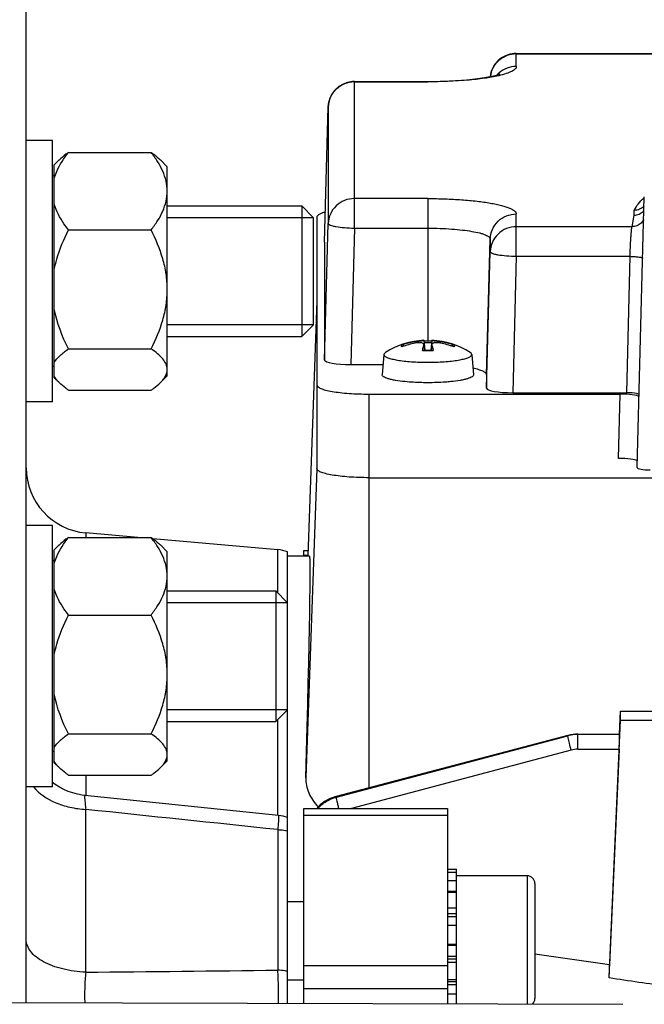
# Model space of a CAD drawing. Units: millimetres. Extents: x -1600 to 3213, y -472 to 2678.
# Drawn here: x 1711 to 1759, y 73 to 149 of the extents above; entities that cross this region are included whole.
import ezdxf

# ---------------------------------------------------------------- set-up
doc = ezdxf.new("R2010")
doc.units = ezdxf.units.MM
doc.header["$LTSCALE"] = 46.255
doc.header["$PDMODE"] = 3
doc.header["$PDSIZE"] = 0.3125
doc.layers.get('0').update_dxf_attribs({"linetype": 'CONTINUOUS'})
doc.layers.get('Defpoints').update_dxf_attribs({"linetype": 'CONTINUOUS'})
doc.layers.add('AM_5', color=3, linetype='CONTINUOUS', lineweight=25)
doc.layers.add('DETAILS', color=7, linetype='CONTINUOUS')
doc.styles.get("Standard").update_dxf_attribs({"font": 'txt', "width": 0.7})
doc.dimstyles.new('AM_DIN$0', dxfattribs={"dimtxt": 3.5, "dimasz": 2.5, "dimexe": 1, "dimexo": 1, "dimgap": 1.5, "dimtad": 1, "dimdsep": 46, "dimtxsty": 'STANDARD', "dimcen": 0, "dimclrd": 256, "dimclre": 256, "dimclrt": 2, "dimadec": 0, "dimazin": 2, "dimtp": 0.1, "dimtm": 0.1, "dimtfac": 0.71, "dimtdec": 3, "dimtmove": 0, "dimatfit": 3, "dimfxl": 1, "dimlwd": -1, "dimlwe": -1, "dimarcsym": 0})

# ---------------------------------------------------------------- blocks, each defined once
blk = doc.blocks.new('*D30')
at = {"layer": 'AM_5', "ltscale": 10, "transparency": 16777216}
for p, q in [((891.573, 269.716), (2052.509, 269.716)), ((2051.509, -442.284), (2051.509, 239.716)), ((891.573, -472.284), (2052.509, -472.284))]:
    blk.add_line(p, q, dxfattribs=at)
for points in [[(2046.509, 239.716), (2056.509, 239.716), (2051.509, 269.716)], [(2046.509, -442.284), (2056.509, -442.284), (2051.509, -472.284)]]:
    blk.add_solid(points, dxfattribs=at)
at = {"layer": 'Defpoints', "color": 0, "ltscale": 10, "transparency": 16777216}
for p in [(890.573, 269.716), (2051.509, 269.716), (890.573, -472.284)]:
    blk.add_point(p, dxfattribs=at)
at = {"layer": 'AM_5', "color": 2, "ltscale": 10, "transparency": 16777216, "insert": (2019.009, -95.874), "char_height": 35, "attachment_point": 5, "rotation": 90}
blk.add_mtext('742', dxfattribs=at)
blk = doc.blocks.new('*D31')
at = {"layer": 'AM_5', "ltscale": 10, "transparency": 16777216}
for p, q in [((-247.144, 404.687), (2162.147, 404.687)), ((2161.147, 374.687), (2161.147, -442.284)), ((891.573, -472.284), (2162.147, -472.284))]:
    blk.add_line(p, q, dxfattribs=at)
for points in [[(2156.147, 374.687), (2166.147, 374.687), (2161.147, 404.687)], [(2156.147, -442.284), (2166.147, -442.284), (2161.147, -472.284)]]:
    blk.add_solid(points, dxfattribs=at)
at = {"layer": 'Defpoints', "color": 0, "ltscale": 10, "transparency": 16777216}
for p in [(-248.144, 404.687), (890.573, -472.284), (2161.147, -472.284)]:
    blk.add_point(p, dxfattribs=at)
at = {"layer": 'AM_5', "color": 2, "ltscale": 10, "transparency": 16777216, "insert": (2128.647, -33.799), "char_height": 35, "attachment_point": 5, "rotation": 90}
blk.add_mtext('880', dxfattribs=at)

msp = doc.modelspace()

# ---------------------------------------------------------------- linework, layer by layer
at = {"color": 7, "linetype": 'Continuous'}
for p, q in [((1711.289, 73.51), (1711.289, 160.216)), ((1748.814, 146.195), (1768.162, 146.195)), ((1736.414, 144.042), (1742.039, 144.042)), ((1734.139, 131.751), (1734.415, 142.095)), ((1713.289, 139.514), (1711.289, 139.514)), ((1713.289, 119.515), (1713.289, 139.513)), ((1713.814, 138.039), (1713.439, 137.664)), ((1714.526, 138.611), (1720.851, 138.611)), ((1722.089, 137.514), (1721.567, 138.036)), ((1713.439, 121.364), (1713.439, 137.664)), ((1722.089, 121.515), (1722.089, 137.513)), ((1713.439, 136.814), (1713.289, 136.814)), ((1758.07, 114.488), (1758.613, 135.224)), ((1722.089, 134.514), (1732.389, 134.514)), ((1733.289, 133.614), (1722.089, 133.614)), ((1733.289, 125.414), (1733.289, 133.614)), ((1733.539, 133.659), (1733.539, 114.408)), ((1714.526, 132.673), (1720.851, 132.673)), ((1734.139, 122.72), (1734.415, 133.16)), ((1734.139, 131.749), (1734.139, 131.751)), ((1734.139, 131.749), (1734.139, 122.72)), ((1746.539, 120.566), (1746.815, 131.006)), ((1733.539, 127.263), (1732.846, 107.721)), ((1733.289, 125.414), (1722.089, 125.414)), ((1722.089, 124.514), (1732.389, 124.514)), ((1741.738, 124.234), (1741.735, 124.234)), ((1741.735, 123.897), (1741.738, 123.924)), ((1741.738, 124.233), (1741.738, 124.234)), ((1741.738, 124.233), (1741.806, 123.474)), ((1741.74, 123.897), (1741.778, 123.474)), ((1741.745, 124.153), (1741.765, 124.154)), ((1742.339, 124.233), (1742.272, 123.474)), ((1742.337, 123.897), (1742.3, 123.474)), ((1742.343, 124.234), (1742.339, 124.234)), ((1742.34, 123.924), (1742.343, 123.897)), ((1714.526, 123.576), (1720.851, 123.576)), ((1738.676, 123.145), (1738.539, 121.6)), ((1738.676, 123.145), (1738.676, 123.136)), ((1745.401, 123.145), (1745.538, 121.6)), ((1745.401, 123.136), (1745.401, 123.145)), ((1713.439, 122.214), (1713.289, 122.214)), ((1736.138, 122.372), (1738.608, 122.372)), ((1713.814, 120.989), (1713.439, 121.364)), ((1722.089, 121.514), (1721.567, 120.992)), ((1746.539, 121.591), (1746.539, 120.566)), ((1714.526, 120.417), (1720.851, 120.417)), ((1737.539, 120.115), (1756.752, 120.115)), ((1748.538, 120.219), (1757.286, 120.219)), ((1713.289, 119.514), (1711.289, 119.514)), ((1737.539, 113.714), (1811.539, 113.714)), ((1713.289, 110.045), (1711.289, 110.045)), ((1713.289, 90.046), (1713.289, 110.044)), ((1719.842, 109.142), (1715.853, 109.491)), ((1713.814, 108.57), (1713.439, 108.195)), ((1714.526, 109.142), (1720.851, 109.142)), ((1730.55, 108.205), (1720.988, 109.042)), ((1722.089, 108.045), (1721.567, 108.567)), ((1713.439, 91.895), (1713.439, 108.195)), ((1722.089, 92.046), (1722.089, 108.044)), ((1731.289, 73.461), (1731.289, 108.045)), ((1732.539, 108.131), (1732.86, 108.131)), ((1732.539, 107.716), (1732.539, 108.131)), ((1713.439, 107.345), (1713.289, 107.345)), ((1732.99, 107.716), (1731.289, 107.716)), ((1722.089, 105.045), (1730.389, 105.045)), ((1731.289, 104.145), (1722.089, 104.145)), ((1714.526, 103.204), (1720.851, 103.204)), ((1731.289, 95.945), (1722.089, 95.945)), ((1756.711, 94.079), (1756.789, 95.843)), ((1756.789, 95.843), (1763.354, 95.843)), ((1756.789, 95.149), (1756.789, 95.843)), ((1722.089, 95.045), (1730.389, 95.045)), ((1755.917, 75.422), (1756.789, 95.149)), ((1756.789, 95.149), (1763.354, 95.149)), ((1714.526, 94.107), (1720.851, 94.107)), ((1752.764, 93.978), (1735.031, 89.323)), ((1752.786, 93.985), (1752.763, 93.979)), ((1752.764, 93.978), (1752.764, 93.978)), ((1753.535, 94.078), (1753.339, 94.072)), ((1753.535, 94.079), (1756.724, 94.079)), ((1713.439, 92.745), (1713.289, 92.745)), ((1756.683, 92.931), (1755.954, 76.423)), ((1722.089, 92.045), (1721.567, 91.523)), ((1713.814, 91.52), (1713.439, 91.895)), ((1714.526, 90.948), (1720.851, 90.948)), ((1713.289, 90.045), (1711.289, 90.045)), ((1713.507, 90.226), (1713.289, 90.383)), ((1730.597, 87.87), (1715.778, 89.401)), ((1735.031, 89.324), (1734.99, 89.313)), ((1735.031, 89.323), (1735.031, 89.323)), ((1732.539, 88.407), (1743.539, 88.407)), ((1732.539, 73.458), (1732.539, 88.407)), ((1743.539, 88.407), (1743.539, 73.432)), ((1743.539, 83.744), (1744.239, 83.744)), ((1744.239, 73.43), (1744.239, 83.744)), ((1744.239, 83.494), (1743.539, 83.494)), ((1749.639, 83.249), (1744.239, 83.249)), ((1743.539, 82.888), (1744.239, 82.888)), ((1750.239, 82.649), (1750.239, 73.849)), ((1744.239, 81.965), (1743.539, 81.965)), ((1732.539, 81.249), (1731.289, 81.249)), ((1743.539, 80.789), (1744.239, 80.789)), ((1744.239, 79.439), (1743.539, 79.439)), ((1743.539, 78.009), (1744.239, 78.009)), ((1744.239, 76.595), (1743.539, 76.595)), ((1732.539, 75.249), (1731.289, 75.249)), ((1743.539, 75.294), (1744.239, 75.294)), ((1744.239, 74.194), (1743.539, 74.194)), ((1756.981, 73.399), (1627, 73.715))]:
    msp.add_line(p, q, dxfattribs=at)
at = {"color": 9, "linetype": 'Continuous'}
for p, q in [((1748.814, 145.188), (1748.814, 146.195)), ((1748.814, 146.165), (1768.092, 146.165)), ((1736.414, 132.812), (1736.414, 144.042)), ((1736.414, 144.012), (1742.039, 144.012)), ((1742.039, 144.042), (1742.039, 144.012)), ((1734.415, 142.095), (1734.415, 142.094)), ((1734.415, 142.094), (1734.415, 133.16)), ((1742.039, 135.078), (1736.414, 135.078)), ((1742.039, 135.078), (1742.039, 124.157)), ((1757.829, 133.809), (1757.846, 134.177)), ((1748.814, 130.659), (1748.814, 133.901)), ((1757.672, 132.924), (1757.829, 133.809)), ((1736.414, 132.812), (1736.138, 122.372)), ((1736.414, 132.812), (1742.039, 132.812)), ((1757.672, 132.924), (1748.814, 132.924)), ((1746.539, 121.591), (1746.815, 131.983)), ((1746.815, 131.983), (1746.815, 131.006)), ((1734.139, 131.751), (1734.139, 131.749)), ((1748.814, 130.659), (1748.538, 120.219)), ((1748.814, 130.659), (1757.519, 130.659)), ((1757.286, 120.219), (1757.519, 130.659)), ((1741.067, 124.118), (1741.065, 124.013)), ((1741.735, 123.897), (1741.772, 123.474)), ((1742.305, 123.474), (1742.343, 123.897)), ((1743.012, 124.013), (1743.011, 124.118)), ((1737.539, 89.981), (1737.539, 120.115)), ((1756.646, 115.191), (1756.752, 120.115)), ((1733.539, 114.408), (1732.699, 90.731)), ((1715.853, 109.491), (1715.853, 109.142)), ((1730.55, 104.883), (1730.55, 108.205)), ((1732.539, 107.78), (1732.848, 107.78)), ((1730.55, 87.87), (1730.55, 95.206)), ((1752.759, 93.962), (1735.026, 89.307)), ((1735.034, 89.263), (1752.759, 93.962)), ((1753.535, 92.931), (1753.535, 94.079)), ((1753.017, 92.863), (1736.204, 88.407)), ((1753.535, 92.931), (1756.683, 92.931)), ((1715.853, 90.948), (1715.853, 89.393)), ((1735.034, 89.263), (1735.026, 89.307)), ((1715.853, 75.861), (1715.853, 88.322)), ((1743.539, 87.862), (1732.539, 87.862)), ((1730.55, 86.779), (1730.55, 76.02)), ((1749.639, 83.249), (1749.639, 73.417)), ((1744.239, 82.054), (1743.539, 82.054)), ((1744.239, 80.332), (1743.539, 80.332)), ((1744.239, 80.115), (1743.539, 80.115)), ((1744.239, 77.901), (1743.539, 77.901)), ((1743.539, 77.093), (1744.239, 77.093)), ((1743.539, 76.892), (1744.239, 76.892)), ((1743.539, 76.348), (1732.539, 76.348)), ((1732.539, 74.623), (1743.539, 74.623)), ((1743.539, 75.151), (1744.239, 75.151)), ((1743.539, 74.922), (1744.239, 74.922))]:
    msp.add_line(p, q, dxfattribs=at)
at = {"color": 7, "linetype": 'Continuous'}
for points in [[(1753.339, 94.072), (1753.153, 94.054), (1752.969, 94.025), (1752.786, 93.985)], [(1715.776, 89.4), (1715.577, 89.424), (1715.218, 89.49), (1714.861, 89.584), (1714.509, 89.705), (1714.164, 89.853), (1713.83, 90.027), (1713.507, 90.226)], [(1734.99, 89.313), (1734.778, 89.245), (1734.57, 89.161), (1734.366, 89.061), (1734.169, 88.945), (1733.98, 88.814), (1733.8, 88.667), (1733.632, 88.507), (1733.543, 88.407)]]:
    msp.add_lwpolyline(points, dxfattribs=at)
for centre, radius, start, end in [((1748.814, 144.195), 2, 94.40675, 173.4853), ((1748.814, 144.194), 2.001, 90.0008, 94.4061), ((1736.414, 142.042), 2, 94.40699, 178.46974), ((1736.414, 142.041), 2.001, 90.0008, 94.4061), ((1757.817, 134.818), 1.013, 314.68042, 319.37528), ((1742.039, 118.243), 6, 92.97024, 122.70012), ((1741.935, 118.288), 5.895, 100.17826, 108.70334), ((1742.206, 117.883), 6.235, 100.53376, 110.28606), ((1741.935, 118.284), 5.899, 98.63455, 100.17471), ((1741.935, 118.285), 5.898, 98.46841, 98.6345), ((1742.037, 112.778), 11.379, 90.68243, 91.37143), ((1742.039, 112.639), 11.518, 89.31659, 90.68339), ((1742.041, 112.804), 11.354, 88.48944, 89.31816), ((1740.288, 123.259), 2.152, 15.52008, 17.23226), ((1742.039, 118.243), 6, 57.31329, 87.02976), ((1739.816, 123.128), 2.641, 14.03381, 15.5259), ((1742.142, 118.285), 5.898, 81.3655, 81.53159), ((1741.871, 117.883), 6.235, 69.71394, 79.46624), ((1742.142, 118.284), 5.899, 79.82529, 81.36545), ((1742.143, 118.288), 5.895, 71.29666, 79.82174), ((1746.848, 122.575), 5.287, 169.4779, 170.41816), ((1742.03, 134.202), 10.731, 267.94697, 268.65636), ((1742.035, 134.428), 10.957, 268.65406, 268.79913), ((1742.039, 134.594), 11.123, 268.7992, 271.2008), ((1742.042, 134.428), 10.957, 271.20087, 271.34594), ((1742.048, 134.202), 10.731, 271.34364, 272.05303), ((1736.939, 122.525), 5.582, 9.59279, 9.84807), ((1742.039, 141.861), 19.309, 269.46823, 269.99991), ((1742.039, 141.864), 19.312, 270.00008, 270.53165), ((1716.289, 114.472), 5, 180, 265), ((1730.289, 105.217), 3, 70.52878, 85), ((1730.289, 84.887), 3, 83.80778, 84.09131), ((1730.287, 84.877), 3.01, 70.55105, 83.78546), ((1749.639, 82.649), 0.6, 0, 90), ((1749.639, 73.849), 0.6, 313.71252, 0)]:
    msp.add_arc(centre, radius, start, end, dxfattribs=at)
at = {"color": 9, "linetype": 'Continuous'}
for centre, radius, start, end in [((1748.815, 144.134), 2.031, 90.00559, 95.45134), ((1748.812, 143.17), 2.018, 89.94268, 131.14814), ((1736.415, 141.98), 2.031, 90.00559, 95.45134), ((1748.79, 143.201), 1.98, 133.81321, 136.98827), ((1748.792, 143.198), 1.983, 131.2265, 133.80974), ((1742.039, 113.671), 10.362, 88.43808, 91.56192), ((1742.03, 134.692), 11.244, 267.98828, 268.67066), ((1742.039, 135.067), 11.619, 268.66871, 271.33129), ((1742.048, 134.692), 11.244, 271.32934, 272.01172), ((1753.536, 91.025), 3.038, 102.35738, 104.82558), ((1753.542, 90.995), 3.069, 92.57169, 102.34883), ((1753.541, 91.021), 3.043, 90.10008, 92.56519), ((1753.536, 90.901), 2.03, 90.02752, 104.81035)]:
    msp.add_arc(centre, radius, start, end, dxfattribs=at)
at = {"color": 7, "linetype": 'Continuous'}
for centre, major_axis, ratio, start_param, end_param in [((1736.139, 122.72), (2.001, 0), 0.173648, 3.141571, 4.711682), ((1748.539, 120.567), (2.001, 0), 0.173648, 3.141571, 4.711682), ((1756.752, 119.854), (1.5, 0), 0.173609, 0.227383, 1.570796), ((1757.286, 120.045), (1, 0), 0.173666, 0.769923, 1.570202), ((1756.646, 114.93), (1.5, 0), 0.173609, 0.287744, 1.570796), ((1759.07, 114.488), (1, 0.001), 0.176263, 3.137154, 4.707625), ((1730.361, 31.216), (2.631, 76.5), 0.006057, 5.604029, 6.283391), ((1756.682, 93.079), (0.043, 1), 0.007568, -1.718824, 0.000478), ((1753.543, 30.876), (3.231, 75.133), 0.007568, -0.935827, -0.919186)]:
    msp.add_ellipse(centre, major_axis=major_axis, ratio=ratio, start_param=start_param, end_param=end_param, dxfattribs=at)
at = {"color": 9, "linetype": 'Continuous'}
for points, knots in [([(1746.828, 144.422), (1746.854, 144.643), (1746.984, 145.08), (1747.388, 145.63), (1747.954, 146.016), (1748.398, 146.134), (1748.622, 146.156)], [0, 0, 0, 0, 0.248377, 0.497735, 0.748367, 1, 1, 1, 1]), ([(1748.814, 145.188), (1748.814, 145.156), (1748.796, 145.085), (1748.724, 144.989), (1748.612, 144.897), (1748.387, 144.767), (1748, 144.619), (1747.658, 144.528), (1747.462, 144.483)], [0, 0, 0, 0, 0.060905, 0.132803, 0.222493, 0.33324, 0.621959, 1, 1, 1, 1]), ([(1734.415, 142.094), (1734.421, 142.33), (1734.523, 142.806), (1734.921, 143.416), (1735.51, 143.848), (1735.983, 143.98), (1736.222, 144.002)], [0, 0, 0, 0, 0.248334, 0.497619, 0.74826, 1, 1, 1, 1]), ([(1747.462, 144.483), (1747.106, 144.4), (1746.311, 144.262), (1744.504, 144.064), (1743.05, 144.012), (1742.039, 144.012)], [0, 0, 0, 0, 0.201206, 0.443374, 1, 1, 1, 1]), ([(1736.414, 135.078), (1736.159, 135.078), (1735.644, 134.98), (1735.203, 134.695), (1735.019, 134.519)], [0, 0, 0, 0, 0.500996, 1, 1, 1, 1]), ([(1742.039, 135.078), (1742.479, 135.078), (1743.345, 135.063), (1744.6, 134.998), (1745.758, 134.893), (1746.639, 134.771), (1747.261, 134.654), (1747.657, 134.562), (1747.999, 134.465), (1748.284, 134.362), (1748.51, 134.256), (1748.676, 134.146), (1748.785, 134.031), (1748.814, 133.941), (1748.814, 133.901)], [0, 0, 0, 0, 0.187682, 0.368364, 0.535371, 0.6826, 0.747143, 0.804893, 0.855415, 0.898408, 0.933755, 0.961662, 0.982988, 1, 1, 1, 1]), ([(1757.846, 134.177), (1757.923, 134.347), (1758.137, 134.7), (1758.431, 134.989), (1758.603, 135.13)], [0, 0, 0, 0, 0.456081, 1, 1, 1, 1]), ([(1735.019, 134.519), (1734.836, 134.344), (1734.536, 133.919), (1734.422, 133.412), (1734.415, 133.16)], [0, 0, 0, 0, 0.501069, 1, 1, 1, 1]), ([(1747.419, 133.342), (1747.603, 133.519), (1748.044, 133.803), (1748.559, 133.901), (1748.814, 133.901)], [0, 0, 0, 0, 0.499004, 1, 1, 1, 1]), ([(1734.415, 133.16), (1734.415, 133.136), (1734.45, 133.1), (1734.505, 133.068), (1734.605, 133.026), (1734.771, 132.979), (1735.132, 132.907), (1735.687, 132.845), (1736.159, 132.819), (1736.414, 132.812)], [0, 0, 0, 0, 0.034014, 0.061166, 0.096154, 0.189666, 0.312607, 0.629069, 1, 1, 1, 1]), ([(1742.039, 132.812), (1742.349, 132.812), (1742.959, 132.802), (1743.844, 132.756), (1744.661, 132.682), (1745.376, 132.583), (1745.896, 132.478), (1746.24, 132.38), (1746.441, 132.308), (1746.601, 132.233), (1746.718, 132.156), (1746.794, 132.075), (1746.815, 132.011), (1746.815, 131.983)], [0, 0, 0, 0, 0.187686, 0.368373, 0.535385, 0.682617, 0.804889, 0.855412, 0.898405, 0.933754, 0.961661, 0.982988, 1, 1, 1, 1]), ([(1746.815, 131.983), (1746.822, 132.235), (1746.936, 132.742), (1747.236, 133.167), (1747.419, 133.342)], [0, 0, 0, 0, 0.498931, 1, 1, 1, 1]), ([(1748.814, 132.924), (1748.559, 132.924), (1748.044, 132.826), (1747.603, 132.542), (1747.419, 132.366)], [0, 0, 0, 0, 0.500996, 1, 1, 1, 1]), ([(1757.59, 132.123), (1757.597, 132.22), (1757.61, 132.395), (1757.63, 132.628), (1757.65, 132.798), (1757.663, 132.891), (1757.672, 132.924)], [0, 0, 0, 0, 0.360532, 0.654037, 0.869755, 1, 1, 1, 1]), ([(1758.371, 133.202), (1758.278, 133.115), (1758.057, 132.974), (1757.8, 132.924), (1757.672, 132.924)], [0, 0, 0, 0, 0.498709, 1, 1, 1, 1]), ([(1747.419, 132.366), (1747.236, 132.19), (1746.936, 131.766), (1746.822, 131.258), (1746.815, 131.006)], [0, 0, 0, 0, 0.501069, 1, 1, 1, 1]), ([(1757.519, 130.659), (1757.523, 130.788), (1757.542, 131.276), (1757.566, 131.764), (1757.59, 132.123)], [0, 0, 0, 0, 0.263158, 1, 1, 1, 1]), ([(1746.815, 131.006), (1746.815, 130.983), (1746.85, 130.947), (1746.905, 130.915), (1747.005, 130.872), (1747.171, 130.826), (1747.532, 130.754), (1748.087, 130.691), (1748.559, 130.666), (1748.814, 130.659)], [0, 0, 0, 0, 0.034014, 0.061166, 0.096154, 0.189666, 0.312607, 0.629069, 1, 1, 1, 1]), ([(1757.519, 130.659), (1757.649, 130.656), (1757.888, 130.644), (1758.127, 130.617), (1758.236, 130.599)], [0, 0, 0, 0, 0.540486, 1, 1, 1, 1]), ([(1758.236, 130.599), (1758.289, 130.589), (1758.376, 130.571), (1758.461, 130.543), (1758.491, 130.525)], [0, 0, 0, 0, 0.610255, 1, 1, 1, 1]), ([(1740.004, 123.801), (1740.004, 123.806), (1740.007, 123.828), (1740.02, 123.848), (1740.032, 123.86)], [0, 0, 0, 0, 0.224419, 1, 1, 1, 1]), ([(1740.045, 123.731), (1740.038, 123.737), (1740.019, 123.755), (1740.004, 123.782), (1740.004, 123.801)], [0, 0, 0, 0, 0.301349, 1, 1, 1, 1]), ([(1744.033, 123.871), (1744.039, 123.866), (1744.059, 123.847), (1744.073, 123.821), (1744.073, 123.801)], [0, 0, 0, 0, 0.301349, 1, 1, 1, 1]), ([(1744.073, 123.801), (1744.073, 123.795), (1744.069, 123.768), (1744.049, 123.745), (1744.033, 123.731)], [0, 0, 0, 0, 0.215812, 1, 1, 1, 1]), ([(1752.759, 93.962), (1752.759, 93.964), (1752.759, 93.969), (1752.76, 93.978), (1752.763, 93.979)], [0, 0, 0, 0, 0.39295, 1, 1, 1, 1]), ([(1752.787, 93.795), (1752.78, 93.83), (1752.769, 93.885), (1752.76, 93.94), (1752.759, 93.961)], [0, 0, 0, 0, 0.628997, 1, 1, 1, 1]), ([(1753.017, 92.863), (1752.971, 93.037), (1752.89, 93.346), (1752.815, 93.657), (1752.787, 93.795)], [0, 0, 0, 0, 0.56046, 1, 1, 1, 1]), ([(1711.848, 90.044), (1712.273, 89.513), (1713.225, 88.906), (1714.639, 88.459), (1715.441, 88.346), (1715.853, 88.322)], [0, 0, 0, 0, 0.45804, 0.722416, 1, 1, 1, 1]), ([(1715.772, 89.399), (1715.764, 89.393), (1715.76, 89.361), (1715.756, 89.305), (1715.76, 89.213), (1715.767, 89.09), (1715.781, 88.936), (1715.808, 88.677), (1715.834, 88.469), (1715.853, 88.322)], [0, 0, 0, 0, 0.025013, 0.078823, 0.162946, 0.277412, 0.420521, 0.590115, 1, 1, 1, 1]), ([(1715.776, 89.4), (1715.775, 89.4), (1715.774, 89.4), (1715.772, 89.399), (1715.772, 89.399)], [0, 0, 0, 0, 0.49068, 1, 1, 1, 1]), ([(1735.026, 89.307), (1734.745, 89.232), (1734.203, 89), (1733.748, 88.625), (1733.554, 88.409)], [0, 0, 0, 0, 0.500554, 1, 1, 1, 1]), ([(1733.609, 88.407), (1733.801, 88.611), (1734.243, 88.967), (1734.764, 89.191), (1735.034, 89.263)], [0, 0, 0, 0, 0.500416, 1, 1, 1, 1]), ([(1735.026, 89.307), (1735.026, 89.309), (1735.027, 89.315), (1735.028, 89.323), (1735.031, 89.324)], [0, 0, 0, 0, 0.392812, 1, 1, 1, 1]), ([(1735.229, 88.407), (1735.203, 88.507), (1735.156, 88.693), (1735.095, 88.943), (1735.056, 89.128), (1735.036, 89.228), (1735.034, 89.263)], [0, 0, 0, 0, 0.3515, 0.654953, 0.878081, 1, 1, 1, 1]), ([(1730.609, 87.783), (1730.61, 87.659), (1730.591, 87.324), (1730.567, 86.989), (1730.55, 86.779)], [0, 0, 0, 0, 0.371118, 1, 1, 1, 1]), ([(1730.597, 87.87), (1730.602, 87.869), (1730.605, 87.848), (1730.607, 87.835), (1730.607, 87.824)], [0, 0, 0, 0, 0.281958, 1, 1, 1, 1]), ([(1730.607, 87.824), (1730.607, 87.821), (1730.608, 87.807), (1730.608, 87.794), (1730.609, 87.783)], [0, 0, 0, 0, 0.221377, 1, 1, 1, 1]), ([(1730.55, 86.779), (1730.613, 86.776), (1730.861, 86.757), (1731.107, 86.719), (1731.289, 86.678)], [0, 0, 0, 0, 0.252825, 1, 1, 1, 1]), ([(1715.853, 75.861), (1715.257, 75.888), (1714.385, 76.007), (1713.308, 76.333), (1712.62, 76.636), (1712.052, 76.999), (1711.627, 77.416), (1711.355, 77.872), (1711.289, 78.202), (1711.289, 78.359)], [0, 0, 0, 0, 0.319036, 0.46616, 0.600621, 0.720081, 0.824435, 0.916124, 1, 1, 1, 1]), ([(1715.853, 75.861), (1715.808, 75.479), (1715.755, 74.692), (1715.754, 73.902), (1715.769, 73.498)], [0, 0, 0, 0, 0.487764, 1, 1, 1, 1]), ([(1731.289, 75.939), (1731.229, 75.95), (1730.984, 75.989), (1730.737, 76.012), (1730.55, 76.02)], [0, 0, 0, 0, 0.245955, 1, 1, 1, 1]), ([(1730.597, 73.462), (1730.61, 73.897), (1730.613, 74.75), (1730.58, 75.603), (1730.55, 76.02)], [0, 0, 0, 0, 0.51005, 1, 1, 1, 1])]:
    msp.add_open_spline(points, degree=3, knots=knots, dxfattribs=at)
at = {"color": 7, "linetype": 'Continuous'}
for points, knots in [([(1742.039, 144.042), (1742.673, 144.042), (1743.606, 144.065), (1744.809, 144.147), (1745.618, 144.227), (1746.326, 144.325), (1746.9, 144.432), (1747.275, 144.525), (1747.47, 144.591), (1747.528, 144.613), (1747.545, 144.621)], [0, 0, 0, 0, 0.34265, 0.503343, 0.65117, 0.781544, 0.889126, 0.966451, 0.989984, 1, 1, 1, 1]), ([(1713.439, 136.643), (1713.49, 136.816), (1713.755, 137.523), (1714.176, 138.16), (1714.526, 138.611)], [0, 0, 0, 0, 0.240644, 1, 1, 1, 1]), ([(1714.526, 138.611), (1714.459, 138.565), (1714.206, 138.386), (1713.964, 138.189), (1713.803, 138.028)], [0, 0, 0, 0, 0.265405, 1, 1, 1, 1]), ([(1720.851, 138.611), (1720.919, 138.565), (1721.172, 138.386), (1721.414, 138.189), (1721.575, 138.028)], [0, 0, 0, 0, 0.265422, 1, 1, 1, 1]), ([(1722.089, 135.642), (1722.089, 135.902), (1722.025, 136.429), (1721.758, 137.192), (1721.357, 137.923), (1721.028, 138.384), (1720.851, 138.611)], [0, 0, 0, 0, 0.237709, 0.482007, 0.736116, 1, 1, 1, 1]), ([(1720.851, 132.673), (1721.028, 132.901), (1721.357, 133.361), (1721.758, 134.093), (1722.025, 134.855), (1722.089, 135.383), (1722.089, 135.642)], [0, 0, 0, 0, 0.263845, 0.517949, 0.762273, 1, 1, 1, 1]), ([(1714.526, 132.673), (1714.406, 132.828), (1713.962, 133.433), (1713.597, 134.109), (1713.439, 134.642)], [0, 0, 0, 0, 0.260221, 1, 1, 1, 1]), ([(1758.595, 134.506), (1758.502, 134.403), (1758.268, 134.234), (1757.986, 134.177), (1757.846, 134.178)], [0, 0, 0, 0, 0.498382, 1, 1, 1, 1]), ([(1734.197, 134.041), (1734.102, 134.016), (1733.934, 133.966), (1733.745, 133.886), (1733.637, 133.815), (1733.57, 133.755), (1733.539, 133.696), (1733.539, 133.659)], [0, 0, 0, 0, 0.373931, 0.660334, 0.771284, 0.86245, 1, 1, 1, 1]), ([(1757.831, 133.81), (1757.96, 133.81), (1758.219, 133.862), (1758.438, 134.008), (1758.529, 134.098)], [0, 0, 0, 0, 0.49994, 1, 1, 1, 1]), ([(1713.439, 129.658), (1713.49, 129.92), (1713.743, 130.962), (1714.163, 131.957), (1714.526, 132.673)], [0, 0, 0, 0, 0.25, 1, 1, 1, 1]), ([(1722.089, 128.125), (1722.089, 128.521), (1722.027, 129.314), (1721.677, 130.863), (1721.21, 131.967), (1720.851, 132.673)], [0, 0, 0, 0, 0.249814, 0.499796, 1, 1, 1, 1]), ([(1720.851, 123.576), (1721.21, 124.283), (1721.677, 125.386), (1722.027, 126.936), (1722.089, 127.729), (1722.089, 128.125)], [0, 0, 0, 0, 0.500158, 0.75017, 1, 1, 1, 1]), ([(1740.045, 123.871), (1740.08, 123.883), (1740.16, 123.884), (1740.224, 123.834), (1740.244, 123.803)], [0, 0, 0, 0, 0.498443, 1, 1, 1, 1]), ([(1741.067, 124.118), (1741.111, 124.125), (1741.277, 124.15), (1741.442, 124.176), (1741.562, 124.197)], [0, 0, 0, 0, 0.271704, 1, 1, 1, 1]), ([(1741.689, 123.989), (1741.657, 124.007), (1741.573, 124.033), (1741.363, 124.053), (1741.188, 124.035), (1741.067, 124.013)], [0, 0, 0, 0, 0.173905, 0.411814, 1, 1, 1, 1]), ([(1741.562, 124.197), (1741.586, 124.201), (1741.629, 124.209), (1741.684, 124.218), (1741.716, 124.228), (1741.735, 124.23), (1741.738, 124.233)], [0, 0, 0, 0, 0.413752, 0.724678, 0.921915, 1, 1, 1, 1]), ([(1741.65, 123.541), (1741.654, 123.561), (1741.669, 123.637), (1741.685, 123.713), (1741.699, 123.769)], [0, 0, 0, 0, 0.266186, 1, 1, 1, 1]), ([(1741.738, 123.924), (1741.737, 123.93), (1741.731, 123.957), (1741.707, 123.977), (1741.689, 123.989)], [0, 0, 0, 0, 0.220497, 1, 1, 1, 1]), ([(1741.699, 123.769), (1741.702, 123.78), (1741.713, 123.823), (1741.725, 123.866), (1741.735, 123.897)], [0, 0, 0, 0, 0.262804, 1, 1, 1, 1]), ([(1742.339, 124.234), (1742.339, 124.232), (1742.35, 124.23), (1742.363, 124.225), (1742.391, 124.22), (1742.412, 124.216), (1742.424, 124.214)], [0, 0, 0, 0, 0.067302, 0.25762, 0.569968, 1, 1, 1, 1]), ([(1743.011, 124.013), (1742.93, 124.028), (1742.775, 124.046), (1742.59, 124.045), (1742.467, 124.021), (1742.39, 123.996), (1742.342, 123.954), (1742.34, 123.924)], [0, 0, 0, 0, 0.348066, 0.653394, 0.775791, 0.873251, 1, 1, 1, 1]), ([(1742.378, 123.769), (1742.384, 123.747), (1742.407, 123.651), (1742.425, 123.554), (1742.438, 123.48)], [0, 0, 0, 0, 0.230356, 1, 1, 1, 1]), ([(1742.424, 124.214), (1742.431, 124.212), (1742.462, 124.207), (1742.493, 124.201), (1742.518, 124.197)], [0, 0, 0, 0, 0.218984, 1, 1, 1, 1]), ([(1742.518, 124.197), (1742.553, 124.191), (1742.717, 124.163), (1742.882, 124.138), (1743.011, 124.118)], [0, 0, 0, 0, 0.215378, 1, 1, 1, 1]), ([(1743.833, 123.803), (1743.854, 123.834), (1743.917, 123.884), (1743.998, 123.883), (1744.033, 123.871)], [0, 0, 0, 0, 0.501567, 1, 1, 1, 1]), ([(1713.439, 122.529), (1713.551, 122.73), (1713.895, 123.116), (1714.299, 123.421), (1714.526, 123.576)], [0, 0, 0, 0, 0.456142, 1, 1, 1, 1]), ([(1722.089, 121.996), (1722.089, 122.137), (1722.016, 122.438), (1721.739, 122.842), (1721.339, 123.225), (1721.023, 123.459), (1720.851, 123.576)], [0, 0, 0, 0, 0.20275, 0.432897, 0.699753, 1, 1, 1, 1]), ([(1738.793, 123.289), (1738.776, 123.278), (1738.726, 123.242), (1738.68, 123.187), (1738.676, 123.145)], [0, 0, 0, 0, 0.318987, 1, 1, 1, 1]), ([(1738.676, 123.136), (1738.676, 123.094), (1738.725, 123.027), (1738.817, 122.967), (1738.972, 122.89), (1739.235, 122.808), (1739.625, 122.725), (1740.1, 122.655), (1740.854, 122.58), (1741.449, 122.557), (1741.86, 122.553)], [0, 0, 0, 0, 0.037879, 0.065699, 0.100799, 0.193433, 0.31473, 0.461221, 0.628144, 1, 1, 1, 1]), ([(1741.635, 123.455), (1741.636, 123.461), (1741.637, 123.468), (1741.642, 123.478), (1741.645, 123.478)], [0, 0, 0, 0, 0.687306, 1, 1, 1, 1]), ([(1742.218, 122.553), (1742.629, 122.557), (1743.224, 122.58), (1743.977, 122.655), (1744.453, 122.725), (1744.842, 122.808), (1745.106, 122.89), (1745.261, 122.967), (1745.352, 123.027), (1745.401, 123.094), (1745.401, 123.136)], [0, 0, 0, 0, 0.371848, 0.538775, 0.685271, 0.806572, 0.899206, 0.934304, 0.962124, 1, 1, 1, 1]), ([(1742.432, 123.478), (1742.435, 123.478), (1742.441, 123.468), (1742.442, 123.461), (1742.443, 123.455)], [0, 0, 0, 0, 0.312713, 1, 1, 1, 1]), ([(1745.401, 123.145), (1745.4, 123.158), (1745.382, 123.219), (1745.327, 123.262), (1745.285, 123.289)], [0, 0, 0, 0, 0.19896, 1, 1, 1, 1]), ([(1746.539, 121.591), (1746.539, 121.641), (1746.485, 121.723), (1746.381, 121.799), (1746.207, 121.893), (1745.909, 121.996), (1745.646, 122.06), (1745.496, 122.091)], [0, 0, 0, 0, 0.125694, 0.214802, 0.325985, 0.617718, 1, 1, 1, 1]), ([(1713.803, 121), (1713.766, 121.037), (1713.63, 121.179), (1713.509, 121.338), (1713.439, 121.464)], [0, 0, 0, 0, 0.266954, 1, 1, 1, 1]), ([(1721.575, 121), (1721.651, 121.077), (1721.791, 121.231), (1721.958, 121.479), (1722.064, 121.735), (1722.089, 121.911), (1722.089, 121.996)], [0, 0, 0, 0, 0.283148, 0.541053, 0.777164, 1, 1, 1, 1]), ([(1740.287, 121.065), (1740.042, 121.089), (1739.694, 121.133), (1739.264, 121.218), (1739.009, 121.283), (1738.806, 121.353), (1738.659, 121.428), (1738.562, 121.504), (1738.537, 121.572), (1738.539, 121.6)], [0, 0, 0, 0, 0.391178, 0.555175, 0.694656, 0.807903, 0.894324, 0.955661, 1, 1, 1, 1]), ([(1745.538, 121.6), (1745.541, 121.572), (1745.516, 121.504), (1745.419, 121.428), (1745.271, 121.353), (1745.069, 121.283), (1744.814, 121.218), (1744.384, 121.133), (1744.036, 121.089), (1743.79, 121.065)], [0, 0, 0, 0, 0.044341, 0.105682, 0.192108, 0.305356, 0.444837, 0.608831, 1, 1, 1, 1]), ([(1714.526, 120.417), (1714.459, 120.463), (1714.206, 120.642), (1713.964, 120.839), (1713.803, 121)], [0, 0, 0, 0, 0.265405, 1, 1, 1, 1]), ([(1720.851, 120.417), (1720.919, 120.463), (1721.172, 120.642), (1721.414, 120.839), (1721.575, 121)], [0, 0, 0, 0, 0.265422, 1, 1, 1, 1]), ([(1733.539, 120.81), (1733.539, 120.758), (1733.603, 120.675), (1733.718, 120.601), (1733.852, 120.537), (1734.02, 120.477), (1734.308, 120.395), (1734.744, 120.307), (1735.343, 120.224), (1736.027, 120.162), (1736.768, 120.123), (1737.279, 120.115), (1737.539, 120.115)], [0, 0, 0, 0, 0.037497, 0.065429, 0.100809, 0.143838, 0.194407, 0.316784, 0.464145, 0.631305, 0.812147, 1, 1, 1, 1]), ([(1742.039, 120.983), (1741.886, 120.983), (1741.302, 120.99), (1740.717, 121.022), (1740.287, 121.065)], [0, 0, 0, 0, 0.260722, 1, 1, 1, 1]), ([(1743.79, 121.065), (1743.653, 121.051), (1743.071, 121.002), (1742.486, 120.983), (1742.039, 120.983)], [0, 0, 0, 0, 0.235162, 1, 1, 1, 1]), ([(1758.004, 120.166), (1758.026, 120.162), (1758.098, 120.148), (1758.17, 120.13), (1758.217, 120.109)], [0, 0, 0, 0, 0.301389, 1, 1, 1, 1]), ([(1737.539, 113.714), (1737.279, 113.714), (1736.768, 113.722), (1736.027, 113.761), (1735.343, 113.822), (1734.744, 113.906), (1734.308, 113.994), (1734.02, 114.076), (1733.852, 114.136), (1733.718, 114.2), (1733.603, 114.273), (1733.539, 114.356), (1733.539, 114.408)], [0, 0, 0, 0, 0.187852, 0.368694, 0.535854, 0.683216, 0.805593, 0.856162, 0.899192, 0.934572, 0.962504, 1, 1, 1, 1]), ([(1713.439, 107.174), (1713.49, 107.347), (1713.755, 108.054), (1714.176, 108.691), (1714.526, 109.142)], [0, 0, 0, 0, 0.240644, 1, 1, 1, 1]), ([(1714.526, 109.142), (1714.459, 109.096), (1714.206, 108.917), (1713.964, 108.72), (1713.803, 108.559)], [0, 0, 0, 0, 0.265405, 1, 1, 1, 1]), ([(1720.851, 109.142), (1720.919, 109.096), (1721.172, 108.917), (1721.414, 108.72), (1721.575, 108.559)], [0, 0, 0, 0, 0.265422, 1, 1, 1, 1]), ([(1722.089, 106.173), (1722.089, 106.433), (1722.025, 106.96), (1721.758, 107.723), (1721.357, 108.454), (1721.028, 108.915), (1720.851, 109.142)], [0, 0, 0, 0, 0.237709, 0.482007, 0.736116, 1, 1, 1, 1]), ([(1720.851, 103.204), (1721.028, 103.432), (1721.357, 103.892), (1721.758, 104.624), (1722.025, 105.386), (1722.089, 105.914), (1722.089, 106.173)], [0, 0, 0, 0, 0.263845, 0.517949, 0.762273, 1, 1, 1, 1]), ([(1714.526, 103.204), (1714.406, 103.359), (1713.962, 103.964), (1713.597, 104.64), (1713.439, 105.173)], [0, 0, 0, 0, 0.260221, 1, 1, 1, 1]), ([(1713.439, 100.189), (1713.49, 100.451), (1713.743, 101.493), (1714.163, 102.488), (1714.526, 103.204)], [0, 0, 0, 0, 0.25, 1, 1, 1, 1]), ([(1722.089, 98.656), (1722.089, 99.052), (1722.027, 99.845), (1721.677, 101.394), (1721.21, 102.498), (1720.851, 103.204)], [0, 0, 0, 0, 0.249814, 0.499796, 1, 1, 1, 1]), ([(1720.851, 94.107), (1721.21, 94.814), (1721.677, 95.917), (1722.027, 97.467), (1722.089, 98.26), (1722.089, 98.656)], [0, 0, 0, 0, 0.500158, 0.75017, 1, 1, 1, 1]), ([(1713.439, 93.06), (1713.551, 93.261), (1713.895, 93.647), (1714.299, 93.952), (1714.526, 94.107)], [0, 0, 0, 0, 0.456142, 1, 1, 1, 1]), ([(1722.089, 92.527), (1722.089, 92.668), (1722.016, 92.969), (1721.739, 93.373), (1721.339, 93.756), (1721.023, 93.99), (1720.851, 94.107)], [0, 0, 0, 0, 0.20275, 0.432897, 0.699753, 1, 1, 1, 1]), ([(1713.803, 91.53), (1713.766, 91.568), (1713.63, 91.71), (1713.509, 91.869), (1713.439, 91.995)], [0, 0, 0, 0, 0.266954, 1, 1, 1, 1]), ([(1721.575, 91.531), (1721.651, 91.607), (1721.791, 91.761), (1721.958, 92.01), (1722.064, 92.266), (1722.089, 92.442), (1722.089, 92.527)], [0, 0, 0, 0, 0.283148, 0.541053, 0.777164, 1, 1, 1, 1]), ([(1714.526, 90.948), (1714.459, 90.994), (1714.206, 91.173), (1713.964, 91.37), (1713.803, 91.53)], [0, 0, 0, 0, 0.265405, 1, 1, 1, 1]), ([(1720.851, 90.948), (1720.919, 90.994), (1721.172, 91.173), (1721.414, 91.37), (1721.575, 91.531)], [0, 0, 0, 0, 0.265422, 1, 1, 1, 1]), ([(1732.699, 90.731), (1732.694, 90.54), (1732.729, 90.149), (1732.974, 89.362), (1733.342, 88.829), (1733.639, 88.515)], [0, 0, 0, 0, 0.232318, 0.473619, 1, 1, 1, 1]), ([(1765.012, 74.082), (1763.496, 74.307), (1760.464, 74.753), (1757.433, 75.2), (1755.917, 75.422)], [0, 0, 0, 0, 0.5, 1, 1, 1, 1])]:
    msp.add_open_spline(points, degree=3, knots=knots, dxfattribs=at)
at = {"color": 9, "linetype": 'Continuous'}
for points in [[(1758.568, 133.468), (1758.518, 133.37), (1758.451, 133.278), (1758.371, 133.202)], [(1740.032, 123.86), (1740.036, 123.864), (1740.04, 123.868), (1740.045, 123.871)], [(1730.55, 86.779), (1725.651, 87.294), (1720.752, 87.808), (1715.853, 88.322)], [(1715.853, 75.861), (1720.752, 75.914), (1725.651, 75.967), (1730.55, 76.02)]]:
    msp.add_open_spline(points, degree=3, dxfattribs=at)
at = {"color": 7, "linetype": 'Continuous'}
for points in [[(1714.526, 123.576), (1714.043, 124.529), (1713.642, 125.543), (1713.439, 126.592)], [(1714.526, 94.107), (1714.043, 95.06), (1713.642, 96.074), (1713.439, 97.123)], [(1755.954, 76.423), (1754.049, 76.7), (1752.143, 76.974), (1750.237, 77.249)]]:
    msp.add_open_spline(points, degree=3, dxfattribs=at)
at = {"layer": 'DETAILS', "color": 7, "linetype": 'Continuous'}
for p, q in [((1733.289, 133.614), (1732.389, 134.514)), ((1732.389, 134.514), (1732.389, 124.514)), ((1733.289, 125.414), (1733.289, 133.614)), ((1733.289, 125.414), (1732.389, 124.514)), ((1731.289, 104.145), (1730.389, 105.045)), ((1730.389, 105.045), (1730.389, 95.045)), ((1731.289, 95.945), (1731.289, 104.145)), ((1731.289, 95.945), (1730.389, 95.045))]:
    msp.add_line(p, q, dxfattribs=at)

# ---------------------------------------------------------------- dimensions: what is measured, and where the dimension line sits
at = {"layer": 'AM_5', "ltscale": 10}
dim = msp.add_linear_dim(base=(2161.147, -472.284), p1=(-248.144, 404.687), p2=(890.573, -472.284), angle=90, text='880', dimstyle='AM_DIN$0', override={"dimtxt": 35, "dimasz": 30, "dimgap": 15, "dimsah": 1}, dxfattribs=at)
dim.commit()
dim.dimension.update_dxf_attribs({"geometry": '*D31', "text_midpoint": (2128.647, -33.799)})
dim = msp.add_linear_dim(base=(2051.509, 269.716), p1=(890.573, -472.284), p2=(890.573, 269.716), angle=90, text='742', dimstyle='AM_DIN$0', override={"dimtxt": 35, "dimasz": 30, "dimgap": 15, "dimsah": 1}, dxfattribs=at)
dim.commit()
dim.dimension.update_dxf_attribs({"geometry": '*D30', "text_midpoint": (2051.509, -95.874), "dimtype": 160})

doc.saveas('drawing.dxf')
